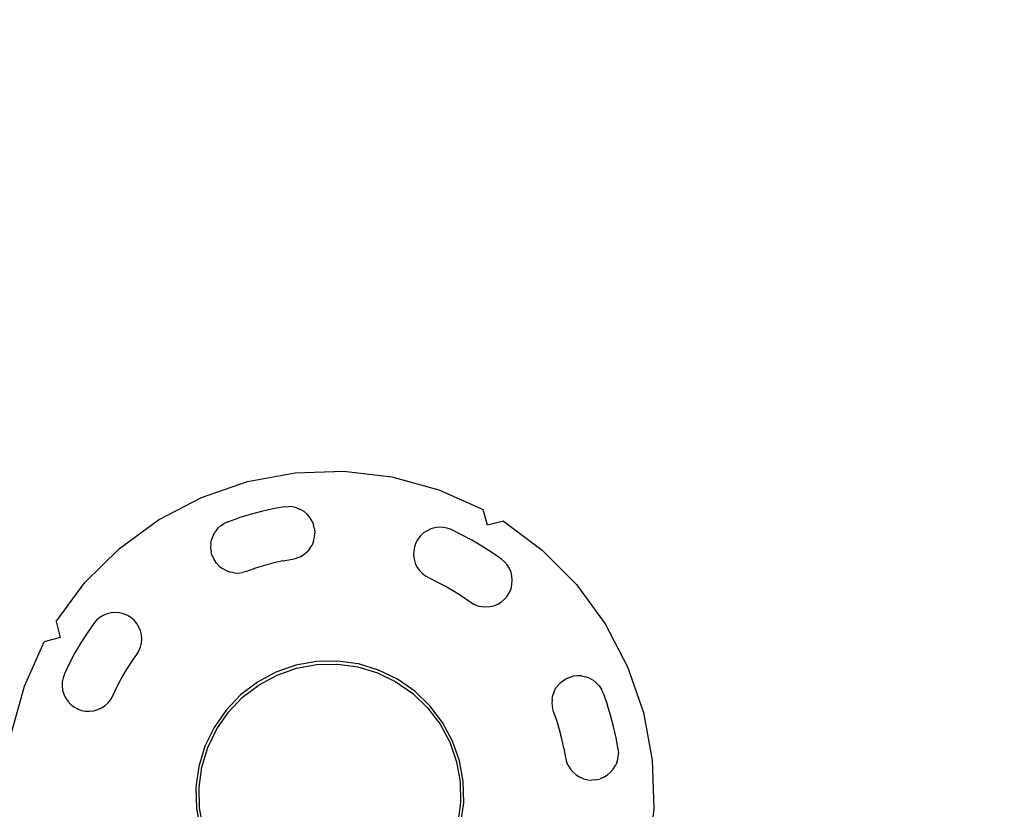
# Model space of a CAD drawing. Units: millimetres. Extents: x 8455 to 110822, y 4085 to 27043.
# Drawn here: x 12761 to 13095, y 16451 to 16719 of the extents above; entities that cross this region are included whole.
import ezdxf

# ---------------------------------------------------------------- set-up
doc = ezdxf.new("R2010")
doc.units = ezdxf.units.MM

# ---------------------------------------------------------------- blocks, each defined once
blk = doc.blocks.new('OFCwyciag+wyciskanie_rzut')
for p, q in [((-57762.76, -30036.8), (-57758.51, -30052.7)), ((-57835.18, -30041.63), (-57830.65, -30046.94)), ((-57829.8, -30046.32), (-57834.43, -30040.89)), ((-57830.65, -30046.94), (-57827, -30052.88)), ((-57826.07, -30052.41), (-57829.8, -30046.32)), ((-57827, -30052.88), (-57824.33, -30059.33)), ((-57823.34, -30059), (-57826.07, -30052.41)), ((-57758.51, -30052.7), (-57756.68, -30069.06)), ((-57783.05, -30057.36), (-57784.03, -30058.38)), ((-57781.92, -30056.5), (-57783.05, -30057.36)), ((-57780.68, -30055.83), (-57781.92, -30056.5)), ((-57779.35, -30055.37), (-57780.68, -30055.83)), ((-57777.96, -30055.12), (-57779.35, -30055.37)), ((-57776.55, -30055.09), (-57777.96, -30055.12)), ((-57775.15, -30055.28), (-57776.55, -30055.09)), ((-57773.79, -30055.69), (-57775.15, -30055.28)), ((-57772.52, -30056.3), (-57773.79, -30055.69)), ((-57771.36, -30057.11), (-57772.52, -30056.3)), ((-57770.34, -30058.08), (-57771.36, -30057.11)), ((-57824.33, -30059.33), (-57822.71, -30066.11)), ((-57821.67, -30065.94), (-57823.34, -30059)), ((-57785.45, -30060.81), (-57785.85, -30062.16)), ((-57784.83, -30059.54), (-57785.45, -30060.81)), ((-57784.03, -30058.38), (-57784.83, -30059.54)), ((-57769.49, -30059.21), (-57770.34, -30058.08)), ((-57768.82, -30060.45), (-57769.49, -30059.21)), ((-57768.35, -30061.79), (-57768.82, -30060.45)), ((-57785.85, -30062.16), (-57786.04, -30063.56)), ((-57786.04, -30063.56), (-57786.01, -30064.97)), ((-57768.1, -30063.18), (-57768.35, -30061.79)), ((-57767.79, -30067.12), (-57768.1, -30063.18)), ((-57822.71, -30066.11), (-57822.16, -30073.06)), ((-57821.11, -30073.06), (-57821.67, -30065.94)), ((-57786.01, -30064.97), (-57785.75, -30068.2)), ((-57767.63, -30071.08), (-57767.79, -30067.12)), ((-57785.75, -30068.2), (-57785.62, -30071.44)), ((-57760.61, -30073.06), (-57756.68, -30069.06)), ((-57822.16, -30073.06), (-57822.71, -30080.02)), ((-57821.67, -30080.18), (-57821.11, -30073.06)), ((-57785.62, -30071.44), (-57785.62, -30074.68)), ((-57767.63, -30075.04), (-57767.63, -30071.08)), ((-57756.68, -30077.06), (-57760.61, -30073.06)), ((-57785.62, -30074.68), (-57785.75, -30077.92)), ((-57767.79, -30079), (-57767.63, -30075.04)), ((-57756.68, -30077.06), (-57758.51, -30093.42)), ((-57822.71, -30080.02), (-57824.33, -30086.8)), ((-57823.34, -30087.12), (-57821.67, -30080.18)), ((-57785.75, -30077.92), (-57786.01, -30081.15)), ((-57768.1, -30082.95), (-57767.79, -30079)), ((-57786.01, -30081.15), (-57786.04, -30082.56)), ((-57786.04, -30082.56), (-57785.85, -30083.96)), ((-57785.85, -30083.96), (-57785.45, -30085.32)), ((-57768.35, -30084.34), (-57768.1, -30082.95)), ((-57909.88, -30087.12), (-57907.15, -30093.72)), ((-57906.21, -30093.24), (-57908.88, -30086.8)), ((-57824.33, -30086.8), (-57827, -30093.24)), ((-57826.07, -30093.72), (-57823.34, -30087.12)), ((-57785.45, -30085.32), (-57784.83, -30086.59)), ((-57784.83, -30086.59), (-57784.03, -30087.75)), ((-57770.34, -30088.04), (-57769.49, -30086.92)), ((-57769.49, -30086.92), (-57768.82, -30085.67)), ((-57768.82, -30085.67), (-57768.35, -30084.34)), ((-57784.03, -30087.75), (-57783.05, -30088.77)), ((-57783.05, -30088.77), (-57781.92, -30089.62)), ((-57781.92, -30089.62), (-57780.68, -30090.29)), ((-57780.68, -30090.29), (-57779.35, -30090.76)), ((-57779.35, -30090.76), (-57777.96, -30091.01)), ((-57776.55, -30091.04), (-57775.15, -30090.85)), ((-57775.15, -30090.85), (-57773.79, -30090.44)), ((-57773.79, -30090.44), (-57772.52, -30089.82)), ((-57772.52, -30089.82), (-57771.36, -30089.02)), ((-57771.36, -30089.02), (-57770.34, -30088.04)), ((-57907.15, -30093.72), (-57903.42, -30099.81)), ((-57902.57, -30099.19), (-57906.21, -30093.24)), ((-57827, -30093.24), (-57830.65, -30099.19)), ((-57829.8, -30099.81), (-57826.07, -30093.72)), ((-57777.96, -30091.01), (-57776.55, -30091.04)), ((-57758.51, -30093.42), (-57762.76, -30109.33)), ((-57903.42, -30099.81), (-57898.78, -30105.24)), ((-57898.04, -30104.49), (-57902.57, -30099.19)), ((-57830.65, -30099.19), (-57835.18, -30104.49)), ((-57834.43, -30105.24), (-57829.8, -30099.81)), ((-57898.78, -30105.24), (-57893.35, -30109.87)), ((-57892.74, -30109.02), (-57898.04, -30104.49)), ((-57835.18, -30104.49), (-57840.48, -30109.02)), ((-57839.86, -30109.87), (-57834.43, -30105.24)), ((-57963.88, -30124.42), (-57970.46, -30109.33)), ((-57893.35, -30109.87), (-57887.26, -30113.6)), ((-57886.79, -30112.67), (-57892.74, -30109.02)), ((-57840.48, -30109.02), (-57846.43, -30112.67)), ((-57845.95, -30113.6), (-57839.86, -30109.87)), ((-57762.76, -30109.33), (-57769.33, -30124.42)), ((-57887.26, -30113.6), (-57880.67, -30116.34)), ((-57880.34, -30115.34), (-57886.79, -30112.67)), ((-57846.43, -30112.67), (-57852.87, -30115.34)), ((-57852.55, -30116.34), (-57845.95, -30113.6)), ((-57880.67, -30116.34), (-57873.73, -30118)), ((-57873.56, -30116.97), (-57880.34, -30115.34)), ((-57866.61, -30117.51), (-57873.56, -30116.97)), ((-57859.65, -30116.97), (-57866.61, -30117.51)), ((-57852.87, -30115.34), (-57859.65, -30116.97)), ((-57859.49, -30118), (-57852.55, -30116.34)), ((-57938.2, -30121.23), (-57936.8, -30121.04)), ((-57935.39, -30121.07), (-57936.8, -30121.04)), ((-57873.73, -30118), (-57866.61, -30118.56)), ((-57866.61, -30118.56), (-57859.49, -30118)), ((-57797.83, -30121.07), (-57796.42, -30121.04)), ((-57795.02, -30121.23), (-57796.42, -30121.04)), ((-57943.86, -30125.16), (-57943, -30124.04)), ((-57941.98, -30123.06), (-57943, -30124.04)), ((-57941.98, -30123.06), (-57940.82, -30122.25)), ((-57939.55, -30121.64), (-57940.82, -30122.25)), ((-57938.2, -30121.23), (-57939.55, -30121.64)), ((-57935.39, -30121.07), (-57934, -30121.32)), ((-57932.66, -30121.79), (-57934, -30121.32)), ((-57931.42, -30122.46), (-57932.66, -30121.79)), ((-57931.42, -30122.46), (-57930.29, -30123.31)), ((-57929.32, -30124.33), (-57930.29, -30123.31)), ((-57927.22, -30126.8), (-57929.32, -30124.33)), ((-57806, -30126.8), (-57803.9, -30124.33)), ((-57803.9, -30124.33), (-57802.92, -30123.31)), ((-57801.8, -30122.46), (-57802.92, -30123.31)), ((-57800.55, -30121.79), (-57801.8, -30122.46)), ((-57800.55, -30121.79), (-57799.22, -30121.32)), ((-57797.83, -30121.07), (-57799.22, -30121.32)), ((-57793.67, -30121.64), (-57795.02, -30121.23)), ((-57793.67, -30121.64), (-57792.39, -30122.25)), ((-57791.23, -30123.06), (-57792.39, -30122.25)), ((-57791.23, -30123.06), (-57790.21, -30124.04)), ((-57789.36, -30125.16), (-57790.21, -30124.04)), ((-57955.13, -30138.36), (-57963.88, -30124.42)), ((-57944.52, -30126.41), (-57944.99, -30127.74)), ((-57943.86, -30125.16), (-57944.52, -30126.41)), ((-57927.22, -30126.8), (-57925.02, -30129.18)), ((-57808.2, -30129.18), (-57806, -30126.8)), ((-57788.69, -30126.41), (-57789.36, -30125.16)), ((-57788.69, -30126.41), (-57788.23, -30127.74)), ((-57769.33, -30124.42), (-57778.09, -30138.36)), ((-57945.24, -30129.13), (-57945.27, -30130.54)), ((-57945.08, -30131.94), (-57945.27, -30130.54)), ((-57945.24, -30129.13), (-57944.99, -30127.74)), ((-57925.02, -30129.18), (-57922.73, -30131.47)), ((-57810.49, -30131.47), (-57808.2, -30129.18)), ((-57787.98, -30129.13), (-57788.23, -30127.74)), ((-57788.14, -30131.94), (-57787.95, -30130.54)), ((-57787.98, -30129.13), (-57787.95, -30130.54)), ((-57945.08, -30131.94), (-57944.67, -30133.29)), ((-57944.67, -30133.29), (-57944.06, -30134.56)), ((-57922.73, -30131.47), (-57920.34, -30133.67)), ((-57920.34, -30133.67), (-57917.88, -30135.77)), ((-57812.87, -30133.67), (-57815.34, -30135.77)), ((-57812.87, -30133.67), (-57810.49, -30131.47)), ((-57788.54, -30133.29), (-57789.16, -30134.56)), ((-57788.54, -30133.29), (-57788.14, -30131.94)), ((-57943.25, -30135.72), (-57944.06, -30134.56)), ((-57943.25, -30135.72), (-57940.69, -30138.74)), ((-57917.88, -30135.77), (-57916.86, -30136.75)), ((-57916, -30137.87), (-57916.86, -30136.75)), ((-57817.21, -30137.87), (-57816.36, -30136.75)), ((-57815.34, -30135.77), (-57816.36, -30136.75)), ((-57789.96, -30135.72), (-57792.53, -30138.74)), ((-57789.96, -30135.72), (-57789.16, -30134.56)), ((-57944.39, -30150.84), (-57955.13, -30138.36)), ((-57940.69, -30138.74), (-57938, -30141.65)), ((-57915.33, -30139.12), (-57916, -30137.87)), ((-57915.33, -30139.12), (-57914.87, -30140.45)), ((-57914.62, -30141.84), (-57914.87, -30140.45)), ((-57818.6, -30141.84), (-57818.35, -30140.45)), ((-57817.88, -30139.12), (-57818.35, -30140.45)), ((-57817.21, -30137.87), (-57817.88, -30139.12)), ((-57795.22, -30141.65), (-57792.53, -30138.74)), ((-57778.09, -30138.36), (-57788.83, -30150.84)), ((-57938, -30141.65), (-57935.2, -30144.45)), ((-57914.78, -30144.65), (-57914.59, -30143.25)), ((-57914.62, -30141.84), (-57914.59, -30143.25)), ((-57818.6, -30141.84), (-57818.63, -30143.25)), ((-57818.44, -30144.65), (-57818.63, -30143.25)), ((-57798.02, -30144.45), (-57795.22, -30141.65)), ((-57935.2, -30144.45), (-57932.29, -30147.14)), ((-57929.27, -30149.71), (-57932.29, -30147.14)), ((-57916.61, -30148.44), (-57915.8, -30147.28)), ((-57915.19, -30146), (-57915.8, -30147.28)), ((-57915.19, -30146), (-57914.78, -30144.65)), ((-57818.44, -30144.65), (-57818.03, -30146)), ((-57818.03, -30146), (-57817.42, -30147.28)), ((-57816.61, -30148.44), (-57817.42, -30147.28)), ((-57803.95, -30149.71), (-57800.93, -30147.14)), ((-57800.93, -30147.14), (-57798.02, -30144.45)), ((-57931.91, -30161.58), (-57944.39, -30150.84)), ((-57929.27, -30149.71), (-57928.11, -30150.51)), ((-57926.84, -30151.13), (-57928.11, -30150.51)), ((-57919.95, -30150.98), (-57921.28, -30151.44)), ((-57919.95, -30150.98), (-57918.71, -30150.31)), ((-57918.71, -30150.31), (-57917.58, -30149.46)), ((-57916.61, -30148.44), (-57917.58, -30149.46)), ((-57816.61, -30148.44), (-57815.63, -30149.46)), ((-57814.51, -30150.31), (-57815.63, -30149.46)), ((-57814.51, -30150.31), (-57813.26, -30150.98)), ((-57813.26, -30150.98), (-57811.93, -30151.44)), ((-57806.38, -30151.13), (-57805.11, -30150.51)), ((-57803.95, -30149.71), (-57805.11, -30150.51)), ((-57788.83, -30150.84), (-57801.31, -30161.58)), ((-57926.84, -30151.13), (-57925.49, -30151.53)), ((-57925.49, -30151.53), (-57924.09, -30151.73)), ((-57922.67, -30151.7), (-57924.09, -30151.73)), ((-57922.67, -30151.7), (-57921.28, -30151.44)), ((-57878.86, -30154.23), (-57880.13, -30154.84)), ((-57877.51, -30153.82), (-57878.86, -30154.23)), ((-57876.11, -30153.63), (-57877.51, -30153.82)), ((-57874.7, -30153.66), (-57876.11, -30153.63)), ((-57871.47, -30153.92), (-57874.7, -30153.66)), ((-57868.23, -30154.05), (-57871.47, -30153.92)), ((-57864.99, -30154.05), (-57868.23, -30154.05)), ((-57861.75, -30153.92), (-57864.99, -30154.05)), ((-57858.52, -30153.66), (-57861.75, -30153.92)), ((-57857.11, -30153.63), (-57858.52, -30153.66)), ((-57855.71, -30153.82), (-57857.11, -30153.63)), ((-57854.35, -30154.23), (-57855.71, -30153.82)), ((-57853.08, -30154.84), (-57854.35, -30154.23)), ((-57810.54, -30151.7), (-57811.93, -30151.44)), ((-57810.54, -30151.7), (-57809.13, -30151.73)), ((-57807.73, -30151.53), (-57809.13, -30151.73)), ((-57807.73, -30151.53), (-57806.38, -30151.13)), ((-57883.17, -30157.75), (-57883.84, -30158.99)), ((-57882.31, -30156.62), (-57883.17, -30157.75)), ((-57881.29, -30155.64), (-57882.31, -30156.62)), ((-57880.13, -30154.84), (-57881.29, -30155.64)), ((-57851.92, -30155.64), (-57853.08, -30154.84)), ((-57850.9, -30156.62), (-57851.92, -30155.64)), ((-57850.05, -30157.75), (-57850.9, -30156.62)), ((-57849.38, -30158.99), (-57850.05, -30157.75)), ((-57884.3, -30160.32), (-57884.55, -30161.71)), ((-57883.84, -30158.99), (-57884.3, -30160.32)), ((-57848.92, -30160.32), (-57849.38, -30158.99)), ((-57848.66, -30161.71), (-57848.92, -30160.32)), ((-57917.97, -30170.34), (-57931.91, -30161.58)), ((-57884.55, -30161.71), (-57884.58, -30163.13)), ((-57884.58, -30163.13), (-57884.39, -30164.52)), ((-57848.82, -30164.52), (-57848.63, -30163.13)), ((-57848.63, -30163.13), (-57848.66, -30161.71)), ((-57801.31, -30161.58), (-57815.25, -30170.34)), ((-57884.39, -30164.52), (-57883.98, -30165.88)), ((-57883.98, -30165.88), (-57883.37, -30167.15)), ((-57883.37, -30167.15), (-57882.56, -30168.31)), ((-57850.65, -30168.31), (-57849.85, -30167.15)), ((-57849.85, -30167.15), (-57849.23, -30165.88)), ((-57849.23, -30165.88), (-57848.82, -30164.52)), ((-57902.87, -30176.91), (-57917.97, -30170.34)), ((-57882.56, -30168.31), (-57881.59, -30169.33)), ((-57881.59, -30169.33), (-57880.46, -30170.18)), ((-57880.46, -30170.18), (-57879.22, -30170.85)), ((-57879.22, -30170.85), (-57877.89, -30171.32)), ((-57855.33, -30171.32), (-57854, -30170.85)), ((-57854, -30170.85), (-57852.75, -30170.18)), ((-57852.75, -30170.18), (-57851.63, -30169.33)), ((-57851.63, -30169.33), (-57850.65, -30168.31)), ((-57815.25, -30170.34), (-57830.34, -30176.91)), ((-57877.89, -30171.32), (-57876.5, -30171.57)), ((-57876.5, -30171.57), (-57872.55, -30171.88)), ((-57872.55, -30171.88), (-57868.59, -30172.04)), ((-57868.59, -30172.04), (-57864.63, -30172.04)), ((-57864.63, -30172.04), (-57860.67, -30171.88)), ((-57860.67, -30171.88), (-57856.72, -30171.57)), ((-57856.72, -30171.57), (-57855.33, -30171.32)), ((-57886.97, -30181.16), (-57902.87, -30176.91)), ((-57830.34, -30176.91), (-57846.25, -30181.16)), ((-57870.61, -30182.99), (-57886.97, -30181.16)), ((-57870.61, -30182.99), (-57866.61, -30179.06)), ((-57866.61, -30179.06), (-57862.61, -30182.99)), ((-57846.25, -30181.16), (-57862.61, -30182.99))]:
    blk.add_line(p, q)
blk = doc.blocks.new('A$C6769cc0b')
blk.add_blockref('OFCwyciag+wyciskanie_rzut', (60338.55, 31789.4))

msp = doc.modelspace()

# ---------------------------------------------------------------- linework, layer by layer
msp.add_arc((27106.563, 8188.309), 18830.013, 7.8970106, 172.1029894)

# ---------------------------------------------------------------- block references
at = {"rotation": 149.7216682404749}
msp.add_blockref('A$C6769cc0b', (15865.956, 16692.122), dxfattribs=at)

doc.saveas('drawing.dxf')
